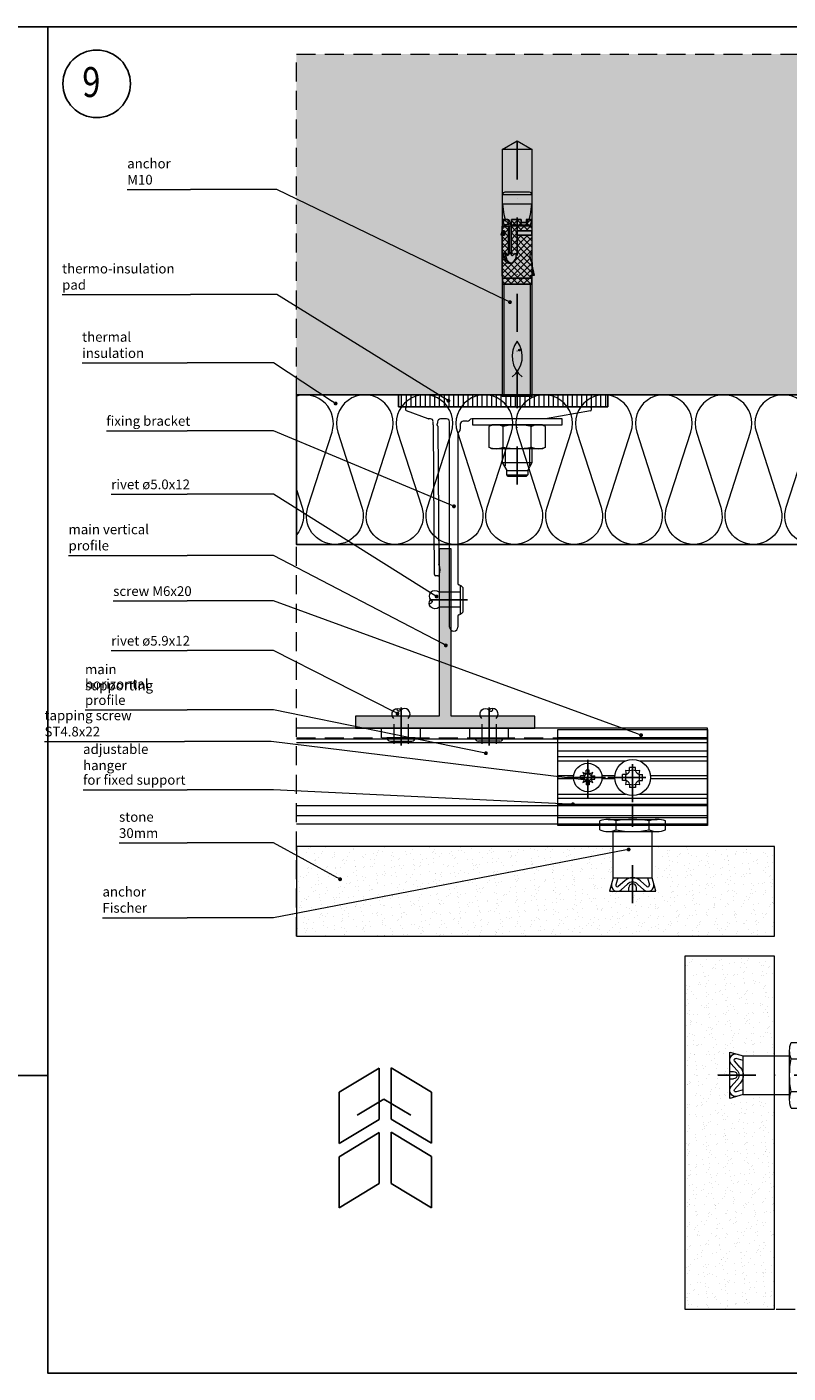
# Model space of a CAD drawing. Units: millimetres. Extents: x -726 to 3966, y 478 to 960.
# Drawn here: x 3435 to 3690, y 510 to 960 of the extents above; entities that cross this region are included whole.
import ezdxf

# ---------------------------------------------------------------- set-up
doc = ezdxf.new("R2010")
doc.units = ezdxf.units.MM
for name, pattern in [('AM_ISO08W050x2', [9, 6, -0.75, 1.5, -0.75]), ('DASHDOT', [25.4, 12.7, -6.35, 0, -6.35]), ('HIDDEN', [9.525, 6.35, -3.175])]:
    doc.linetypes.add(name, pattern=pattern)
for name, color, linetype in [('3-0', 102, 'Continuous'), ('3-2', 102, 'DASHDOT'), ('AM_7', 7, 'Continuous')]:
    doc.layers.add(name, color=color, linetype=linetype)
for name, color, linetype, lineweight in [('DIM-1', 6, 'Continuous', 5), ('ETEM Al-Hatch-2', 35, 'Continuous', 0), ('ETEM Al-Vis-1', 5, 'Continuous', 18), ('ETEM Al-Vis-2', 161, 'Continuous', 9), ('ETEM Fi-Hatch-1', 8, 'Continuous', 5), ('ETEM Fi-Hatch-1 @ 1', 8, 'Continuous', 5), ('ETEM Fi-Hatch-1 @ 1.3333', 8, 'Continuous', 5), ('ETEM Fi-Hatch-1 @ 15', 8, 'Continuous', 5), ('ETEM Fi-Hatch-1 @ 2', 8, 'Continuous', 5), ('ETEM Hatch-1', 8, 'Continuous', 5), ('ETEM PCV-hatch', 8, 'Continuous', 5)]:
    doc.layers.add(name, color=color, linetype=linetype, lineweight=lineweight)
doc.styles.add('etem_nan', font='isocpeur.ttf')
doc.styles.get("Standard").update_dxf_attribs({"font": 'simplex.shx', "width": 0.8})
pattern_1 = [(140, (-645.188, 0), (0.956345, 10.93108), [1.143, -12.573]), (85, (-645.188, 0), (-11.463399, -2.11457), [0.9144, -10.0584]), (190.451, (-645.108, 0.911), (-10.507001, 8.81655), [0.9714, -10.6854]), (136.1842, (-648.236, 6e-15), (2.52254, 16.264742), [1.7145, -18.8595]), (186.6356, (-648.025, 1.355), (-14.845533, 14.244254), [1.4571, -16.0281]), (81.184, (-648.236, 6e-15), (-14.84551, 14.244276), [1.3716, -15.0876]), (111, (-647.474, 1.524), (6.135931, 9.096893), [1.143, -12.573]), (56, (-647.474, 1.524), (-11.051278, 3.708122), [0.9144, -10.0584]), (161.4514, (-646.962, 2.282), (-4.915371, 12.80499), [0.9714, -10.6854]), (127.5, (-645.1877, 0), (-5.0733023, 0.1853162), [0, -9.93648, 0, -10.2108, 0, -10.0965]), (97.5, (-645.1877, 0), (-6.0108345, 4.00918), [0, -5.82168, 0, -9.70788, 0, -3.8481]), (57.5, (-645.1877, -3.3985), (0.3437246, 8.1354357), [0, -3.81, 0, -11.8872, 0, -15.7734]), (47.5, (-645.188, -4.9225), (-1.52559, 8.887751), [0, -4.953, 0, -7.89432, 0, -11.2014])]
pattern_2 = [(127.5, (-1.9632, 0), (-4.8941324, -0.160003), [0, -3.8608, 0, -4.318, 0, -4.1275]), (97.5, (-1.963, 0), (-7.168251, 4.495233), [0, -2.0828, 0, -3.4798, 0, -1.3335]), (57.5, (-1.963, -3.124), (-0.014372, 7.9099237), [0, -1.27, 0, -4.572, 0, -5.969]), (47.5, (-1.963, -3.124), (-2.229293, 7.635565), [0, -0.635, 0, -2.9972, 0, -3.429])]
pattern_3 = [(127.5, (-1.9632, 0), (-4.8941324, -0.160003), [0, -3.8608, 0, -4.318, 0, -4.1275]), (97.5, (-1.963, 0), (-7.168251, 4.495233), [0, -2.0828, 0, -3.4798, 0, -1.3335]), (57.5, (-1.963, -3.124), (-0.014372, 7.9099237), [0, -1.27, 0, -4.572, 0, -5.969]), (47.5, (-1.963, -3.124), (-2.229293, 7.635565), [0, -0.635, 0, -2.9972, 0, -3.429])]

# ---------------------------------------------------------------- blocks, each defined once
blk = doc.blocks.new('*U87')
at = {"color": 0, "linetype": 'ByBlock', "lineweight": -2}
blk.add_lwpolyline([(262.85, 0), (0, 0), (0, -50), (262.85, -50)], close=True, dxfattribs=at)
at = {"layer": 'ETEM Hatch-1'}
for points in [[(12.83, -50, -0.508901), (3.82, -37.56), (11.89, -12.44, 0.609692), (0, -0.44)], [(32.82, -50, -0.508527), (23.82, -37.56), (31.89, -12.44, 1.376382), (13.82, -12.44), (21.89, -37.56, -0.5089), (12.87, -50)], [(52.82, -50, -0.508259), (43.82, -37.56), (51.89, -12.44, 1.376382), (33.82, -12.44), (41.89, -37.56, -0.508526), (32.88, -50)], [(72.81, -50, -0.508038), (63.82, -37.56), (71.89, -12.44, 1.376382), (53.82, -12.44), (61.89, -37.56, -0.508258), (52.89, -50)], [(92.8, -50, -0.507847), (83.82, -37.56), (91.89, -12.44, 1.376382), (73.82, -12.44), (81.89, -37.56, -0.508037), (72.9, -50)], [(112.8, -50, -0.507675), (103.82, -37.56), (111.89, -12.44, 1.376382), (93.82, -12.44), (101.89, -37.56, -0.507846), (92.9, -50)], [(132.79, -50, -0.507517), (123.82, -37.56), (131.89, -12.44, 1.376382), (113.82, -12.44), (121.89, -37.56, -0.507674), (112.91, -50)], [(152.79, -50, -0.507372), (143.82, -37.56), (151.89, -12.44, 1.376382), (133.82, -12.44), (141.89, -37.56, -0.507517), (132.91, -50)], [(172.78, -50, -0.507235), (163.82, -37.56), (171.89, -12.44, 1.376382), (153.82, -12.44), (161.89, -37.56, -0.507371), (152.92, -50)], [(192.78, -50, -0.507106), (183.82, -37.56), (191.89, -12.44, 1.376382), (173.82, -12.44), (181.89, -37.56, -0.507234), (172.92, -50)], [(212.78, -50, -0.506984), (203.82, -37.56), (211.89, -12.44, 1.376382), (193.82, -12.44), (201.89, -37.56, -0.507106), (192.93, -50)], [(232.77, -50, -0.506868), (223.82, -37.56), (231.89, -12.44, 1.376382), (213.82, -12.44), (221.89, -37.56, -0.506983), (212.93, -50)], [(252.77, -50, -0.506756), (243.82, -37.56), (251.89, -12.44, 1.376382), (233.82, -12.44), (241.89, -37.56, -0.506867), (232.93, -50)], [(262.85, 0, 0.509525), (253.82, -12.44), (261.89, -37.56, -0.506755), (252.94, -50)], [(0, -31.68), (1.89, -37.56, -0.264281), (0, -46.76)]]:
    blk.add_lwpolyline(points, format="xyb", dxfattribs=at)
blk = doc.blocks.new('75mm hor')
at = {"layer": 'ETEM Al-Vis-1'}
for p, q in [((-30.7, 0), (30.7, 0)), ((-31, -1.05), (-31, -0.3)), ((-23.52, -3.98), (-30.8, -1.33)), ((-22.8, -4), (-23.42, -4)), ((-17.4, -4), (-19.4, -4)), ((15.67, -4), (-8.95, -4)), ((30.75, -1.35), (15.72, -4)), ((31, -0.3), (31, -1.05)), ((-21.89, -5.85), (-21.89, -4.95)), ((-21.42, -56.09), (-21.73, -6.62)), ((-20.48, -5.67), (-20.62, -5.84)), ((-20.58, -6.13), (-20.5, -6.2)), ((-20.4, -5), (-20.4, -5.46)), ((-20.34, -6.45), (-20.04, -52.53)), ((-16.4, -73.6), (-16.4, -5)), ((-12.8, -5.8), (-12.8, -7.5)), ((-10.55, -4.8), (-11.8, -4.8)), ((-13.6, -9.1), (-13.6, -59.15)), ((-20.33, -56.53), (-20.97, -56.54)), ((-12.9, -59.85), (-12.9, -69.15)), ((-13.6, -69.85), (-13.6, -73.6))]:
    blk.add_line(p, q, dxfattribs=at)
blk.add_lwpolyline([(15.67, -4), (15.67, -4)], dxfattribs=at)
for centre, radius, start, end in [((-30.7, -0.3), 0.3, 90, 180), ((30.7, -0.3), 0.3, 0, 90), ((-30.7, -1.05), 0.3, 180, 250), ((-23.42, -3.7), 0.3, 250, 270), ((-22.8, -4.91), 0.914, 357.7523, 89.9971), ((-19.4, -5), 1, 90, 180), ((-17.4, -5), 1, 0, 90), ((-10.55, -3.8), 1, 270, 323.1301), ((-8.95, -5), 1, 90, 143.1301), ((30.7, -1.05), 0.3, 280, 0), ((-66.41, -14.97), 45.45, 10.5422, 11.579), ((-20.4, -5.96), 0.248, 150.7703, 223.1577), ((-20.64, -6.47), 0.3, 3.1664, 63.1664), ((-20.7, -5.46), 0.3, 316.1756, 1.1423), ((-12.6, -9.1), 1, 126.8699, 180), ((-13.8, -7.5), 1, 306.8699, 0), ((-11.8, -5.8), 1, 90, 180), ((-19.74, -52.53), 0.3, 180.3673, 208.4398), ((-23.48, -54.55), 3.95, 334.081, 28.4398), ((-20.97, -56.09), 0.45, 180.3673, 270.3673), ((-20.33, -56.08), 0.45, 270.3673, 334.081), ((-13.25, -59.15), 0.35, 180, 270), ((-13.25, -59.85), 0.35, 360, 90), ((-13.25, -69.85), 0.35, 90, 180), ((-13.25, -69.15), 0.35, 270, 0), ((-15, -73.6), 1.4, 180, 0)]:
    blk.add_arc(centre, radius, start, end, dxfattribs=at)
blk.add_spline([(15.67, -4), (15.7, -4), (15.72, -4)], degree=3, dxfattribs=at)
blk = doc.blocks.new('main T profile')
at = {"layer": 'ETEM Al-Hatch-2'}
blk.add_hatch(color=256, dxfattribs=at).paths.add_polyline_path([(-932.66, 1930.62), (-936.66, 1930.62), (-936.66, 1874.62), (-964.66, 1874.62), (-964.66, 1870.62), (-904.66, 1870.62), (-904.66, 1874.62), (-932.66, 1874.62)])
at = {"layer": 'ETEM Al-Vis-1', "color": 2}
blk.add_lwpolyline([(-904.66, 1870.62), (-964.66, 1870.62), (-964.66, 1874.62), (-936.66, 1874.62), (-936.66, 1930.62), (-932.66, 1930.62), (-932.66, 1874.62), (-904.66, 1874.62), (-904.66, 1870.62)], dxfattribs=at)
blk = doc.blocks.new('anchor 10')
at = {"layer": 'ETEM Fi-Hatch-1'}
for p, q in [((2, 8.5), (2, 10.5)), ((2.55, 9.45), (2, 8.5)), ((9.45, 9.45), (2.55, 9.45)), ((9.45, 9.45), (10, 8.5)), ((-92.89, 0), (-90, 5)), ((-7.5, 5), (-90, 5)), ((-90, 5), (-90, -5)), ((-74.95, -4.9), (-74.95, 4.9)), ((-74.95, 4.9), (-71.75, 4.9)), ((-68.35, 4.44), (-71.75, 4.9)), ((-71.75, 4.9), (-71.75, -4.9)), ((-64.4, 4.29), (-66.65, 5)), ((-66.65, 5), (-66.65, 3.02)), ((-64.4, 4.29), (-66.65, 5)), ((-66.65, 5), (-66.65, 3.52)), ((-66, 4.8), (-66.65, 4.15)), ((-62.8, 0.74), (-66.65, 4.59)), ((-63.68, 5), (-65.65, 3.03)), ((-64.4, 5), (-64.4, -2.05)), ((-55.19, 5), (-64.4, 5)), ((-57.33, 5), (-64.4, 5)), ((-64.4, 5), (-64.4, 4.29)), ((-62.7, 4.88), (-62.82, 5)), ((-62.8, -0.24), (-62.8, 4.88)), ((-62.8, 4.88), (-61.4, 4.88)), ((-61.4, 4.88), (-62.8, 4.88)), ((-62.8, 4.88), (-62.8, -0.24)), ((-55.19, 5), (-62.25, -2.05)), ((-61.56, 5), (-61.68, 4.88)), ((-57.31, 5), (-61.4, 0.91)), ((-59.44, 5), (-61.4, 3.04)), ((-61.4, 4.88), (-61.4, -0.24)), ((-61.4, -0.24), (-61.4, 4.88)), ((-55.19, -0.51), (-60.7, 5)), ((-48.58, -5), (-58.58, 5)), ((-50.79, 5.16), (-58, -2.05)), ((-55.19, 5), (-57.33, 5)), ((-47.02, -4.43), (-56.46, 5)), ((-48.03, 5.8), (-54.16, -0.33)), ((-52.22, 5), (-48.02, 5)), ((-51.49, 5), (-52.22, 5)), ((-45, -2.21), (-52.21, 5)), ((-45, 4.59), (-52.01, -2.43)), ((-48.02, 5.8), (-51.49, 5)), ((-48.02, 5.8), (-51.49, 5)), ((-45, -0.09), (-50.35, 5.26)), ((-48.02, 5.05), (-48.63, 5.66)), ((-48.02, 4.5), (-48.02, 5.8)), ((-48.02, 4.5), (-48.02, 5.8)), ((-46.84, 4.87), (-47, 4.71)), ((-47, -4.67), (-47, 4.67)), ((-47, 4.67), (-47, 4.25)), ((-46.8, 4.88), (-45.2, 4.88)), ((-45.2, 4.88), (-46.8, 4.88)), ((-45, 4.15), (-45.73, 4.88)), ((-45, -4.67), (-45, 4.67)), ((-45, 4.67), (-45, -4.67)), ((-45, -4.64), (-45, 4.64)), ((-7.5, 5), (-7.5, -5)), ((2, 8.5), (2, -8.5)), ((9.45, 4.72), (2.55, 4.72)), ((10, 8.5), (10, -8.5)), ((14.65, 5), (10, 5)), ((14.65, -5), (14.65, 5)), ((17.25, 3.5), (14.65, 5)), ((-90, -5), (-92.89, 0)), ((-75.75, 4.1), (-75.75, -4.1)), ((-66.65, 3.98), (-68.35, 4.44)), ((-62.8, 3.76), (-66.65, -0.09)), ((-65.65, 3.52), (-66.65, 3.52)), ((-66.65, 3.52), (-65.65, 3.52)), ((-66.65, 3.02), (-65.65, 3.02)), ((-66.65, -1.86), (-66.65, 1.32)), ((-66.65, 1.32), (-65.65, 1.32)), ((-65.65, 1.32), (-66.65, 1.32)), ((-66.65, 1.32), (-66.65, -1.86)), ((-64.25, -2.05), (-66.65, 0.34)), ((-62.8, 1.64), (-66.32, -1.89)), ((-65.65, 1.32), (-65.65, 3.52)), ((-65.65, 3.52), (-65.65, 1.32)), ((-62.13, -2.05), (-65.65, 1.46)), ((-64.9, -2.01), (-64.9, 4.45)), ((-62.8, 2.86), (-64.4, 4.46)), ((-55.77, -2.05), (-61.4, 3.58)), ((-57.89, -2.05), (-61.4, 1.46)), ((-53.74, 4.34), (-60.13, -2.05)), ((-45, -4.34), (-53.68, 4.34)), ((-47.21, 4.5), (-52.74, -1.03)), ((-45, 2.46), (-52.46, -5)), ((-45, 0.34), (-50.34, -5)), ((-48.02, 4.5), (-47.04, 4.5)), ((-47.04, 4.5), (-48.02, 4.5)), ((-45, 2.03), (-47.47, 4.5)), ((-47, 4.25), (-47, -4.25)), ((-45, 4.45), (-45, -4.45)), ((-7.5, 4.45), (-45, 4.45)), ((10, 4.08), (15.66, 4.08)), ((17.25, -3.5), (17.25, 3.5)), ((17.25, 3.5), (18.75, 3.5)), ((18.75, 3.5), (19.25, 3)), ((18.75, -3.5), (18.75, 3.5)), ((19.25, 3), (19.25, -3)), ((-71.75, -4.9), (-68.35, -4.44)), ((-68.35, -4.44), (-66.65, -3.98)), ((-66.56, -1.87), (-66.65, -1.78)), ((-64.4, -2.05), (-66.65, -1.86)), ((-66.65, -1.86), (-64.4, -2.05)), ((-66.65, -2.77), (-64.49, -2.19)), ((-64.4, -2.56), (-66.65, -3.17)), ((-64.4, -2.56), (-66.65, -3.17)), ((-65.05, -2.74), (-66.65, -4.34)), ((-66.65, -4.84), (-66.65, -2.77)), ((-66.65, -3.17), (-66.65, -4.84)), ((-65.81, -4.74), (-66.65, -3.9)), ((-64.4, -4.29), (-66.13, -4.84)), ((-66.13, -4.84), (-64.4, -4.29)), ((-63.43, -5), (-65.55, -2.87)), ((-64.9, -2.7), (-64.9, -4.45)), ((-63.11, -2.92), (-64.52, -4.33)), ((-54.95, -2.05), (-64.4, -2.05)), ((-64.4, -2.05), (-54.95, -2.05)), ((-64.4, -5), (-64.4, -2.56)), ((-55.31, -2.56), (-64.4, -2.56)), ((-64.4, -2.92), (-64.4, -2.56)), ((-64.4, -2.92), (-55, -2.92)), ((-55, -2.92), (-64.4, -2.92)), ((-64.4, -4.29), (-64.4, -5)), ((-62.56, -0.24), (-64.37, -2.05)), ((-64.31, -2.17), (-55.65, -2.17)), ((-62.09, -4.21), (-63.39, -2.92)), ((-61.4, -0.24), (-62.8, -0.24)), ((-62.8, -0.24), (-61.4, -0.24)), ((-61.4, -4.21), (-62.8, -4.21)), ((-62.8, -4.21), (-62.8, -5)), ((-62.8, -5), (-62.8, -4.21)), ((-62.8, -4.21), (-61.4, -4.21)), ((-60.99, -2.92), (-62.29, -4.21)), ((-60.01, -2.05), (-61.82, -0.24)), ((-61.4, -5), (-61.4, -4.21)), ((-61.4, -4.21), (-61.4, -5)), ((-59.19, -5), (-61.26, -2.92)), ((-58.87, -2.92), (-60.95, -5)), ((-57.06, -5), (-59.14, -2.92)), ((-56.75, -2.92), (-58.83, -5)), ((-54.94, -5), (-57.02, -2.92)), ((-54.75, -3.04), (-56.71, -5)), ((-54.98, -1.15), (-55.88, -2.05)), ((-55.06, -1.05), (-55.11, -1)), ((-54.68, -3.14), (-54.87, -2.95)), ((-52.82, -5), (-53.37, -4.45)), ((-50.7, -5), (-52.25, -3.45)), ((-45, -1.78), (-48.22, -5)), ((-47, -4.25), (-47, -4.67)), ((-46.58, -4.88), (-47, -4.46)), ((-45, -3.9), (-45.98, -4.88)), ((-45, -4.45), (-7.5, -4.45)), ((10, -4.08), (15.66, -4.08)), ((14.65, -5), (17.25, -3.5)), ((18.75, -3.5), (17.25, -3.5)), ((19.25, -3), (18.75, -3.5)), ((-90, -5), (-7.5, -5)), ((-71.75, -4.9), (-74.95, -4.9)), ((-66.13, -4.84), (-66.65, -4.84)), ((-66.65, -4.84), (-66.13, -4.84)), ((-62.8, -5), (-64.4, -5)), ((-64.4, -5), (-62.8, -5)), ((-62.8, -4.73), (-63.07, -5)), ((-62.8, -4.64), (-61.4, -4.64)), ((-61.4, -5.4), (-62.8, -5)), ((-61.31, -5), (-61.4, -4.91)), ((-47.75, -5), (-61.4, -5)), ((-61.4, -5), (-61.4, -5.4)), ((-61.4, -5), (-47.75, -5)), ((-54.22, -4.64), (-54.59, -5)), ((-46.8, -4.88), (-45.2, -4.88)), ((-45.2, -4.88), (-46.8, -4.88)), ((2, -10.5), (2, -8.5)), ((2, -8.5), (2.55, -9.45)), ((9.45, -4.72), (2.55, -4.72)), ((10, -8.5), (9.45, -9.45)), ((10, -5), (14.65, -5)), ((2.55, -9.45), (9.45, -9.45))]:
    blk.add_line(p, q, dxfattribs=at)
blk.add_lwpolyline([(0, 15), (0, -15), (2, -15), (2, 15), (0, 15)], dxfattribs=at)
blk.add_circle((-23, 0.8), 0.3, dxfattribs=at)
for centre, radius, start, end in [((7.36, 7.09), 5.36, 153.8593, 206.1407), ((4.64, 7.09), 5.36, 333.8593, 26.1407), ((-74.95, 4.1), 0.8, 90, 180), ((-55.01, 4.48), 0.208, 104.2402, 196.8707), ((-55.02, 4.48), 0.206, 160.2867, 197.2355), ((-55.01, 4.48), 0.208, 104.2402, 160.3689), ((-55.16, 4.79), 0.213, 0.187, 100.3125), ((-55.16, 4.79), 0.213, 0.187, 100.3125), ((-55.09, 4.83), 0.148, 278.5319, 344.6956), ((-55.09, 4.83), 0.148, 278.5319, 344.6956), ((-53.57, 6.28), 1.86, 286.179, 316.4563), ((-53.57, 6.28), 1.86, 286.179, 316.4563), ((-46.8, 4.67), 0.2, 90, 180), ((-46.8, 4.67), 0.2, 90, 180), ((-45.2, 4.67), 0.2, 0, 90), ((-45.2, 4.67), 0.2, 0, 90), ((22.63, 0), 20.63, 166.7574, 193.2426), ((-10.63, 0), 20.63, 346.7574, 13.2426), ((-54.87, 4.7), 0.437, 219.0489, 273.0558), ((-54.87, 4.7), 0.437, 219.1095, 269.6317), ((-54.63, 13.45), 9.2, 268.4944, 270.3691), ((-54.64, 9.69), 5.43, 267.8065, 287.0644), ((-54.64, 9.66), 5.41, 270.6702, 287.1016), ((-47.75, 4.25), 0.75, 0, 19.4712), ((-47.75, 4.25), 0.75, 359.9991, 19.4716), ((-20.86, -6.89), 8.6, 37.1362, 126.7373), ((-20.86, 6.89), 8.6, 233.2627, 322.8638), ((-74.95, -4.1), 0.8, 180, 270), ((-64.31, -2.87), 0.7, 90, 105), ((-55.71, -2.57), 0.406, 0.8856, 94.6719), ((-55.37, -2.96), 0.399, 5.1675, 92.7042), ((-54.82, -0.71), 0.419, 82.1235, 234.241), ((-54.82, -0.71), 0.416, 81.7876, 229.9145), ((-54.78, -4.25), 0.434, 145.657, 281.4156), ((-54.76, -4.24), 0.452, 165.9174, 228.3291), ((-54.78, -4.25), 0.434, 145.6562, 164.4942), ((-56.75, -2.3), 2.34, 313.2673, 332.8086), ((-56.75, -2.3), 2.34, 313.2669, 321.0707), ((-54.74, -3.63), 0.552, 223.4429, 274.5468), ((-56.88, -2.79), 2.51, 27.7174, 44.4789), ((-56.9, -2.8), 2.53, 27.7499, 43.5796), ((-55.02, -3.28), 0.365, 346.5755, 87.2764), ((-55.01, -3.27), 0.348, 73.2605, 87.6003), ((-55, -1.71), 0.351, 276.9736, 14.4637), ((-55, -1.71), 0.351, 276.9736, 14.4637), ((-54.52, -1.19), 2.61, 261.0401, 340.7767), ((-56.75, -2.3), 2.34, 321.0675, 332.8118), ((-55.02, -3.28), 0.365, 346.5755, 73.5844), ((-54.6, -3.02), 2.72, 20.7755, 93.4206), ((-54.6, -3.02), 2.72, 81.5997, 93.4206), ((-54.48, -1.65), 2.54, 265.0331, 345.1321), ((-54.6, -3.02), 2.72, 60.9399, 81.5997), ((-54.14, -2.46), 2.13, 277.5405, 11.1227), ((-54.14, -2.46), 2.13, 277.5196, 324.3525), ((-54.6, -3.02), 2.72, 20.7755, 60.9399), ((-54.16, -2.45), 2.15, 324.3703, 341.9906), ((-54.15, -2.46), 2.14, 342.1756, 11.0989), ((-47.75, -4.25), 0.75, 270, 0), ((-47.75, -4.25), 0.75, 315, 0), ((-54.78, -4.25), 0.435, 229.8022, 281.3659), ((-54.81, -0.33), 4.35, 271.5401, 282.6406), ((-54.78, -0.57), 4.1, 271.2048, 282.9759), ((-47.75, -4.25), 0.75, 270, 315), ((-46.8, -4.67), 0.2, 180, 270), ((-46.8, -4.67), 0.2, 180, 270), ((-45.2, -4.67), 0.2, 270, 0), ((-45.2, -4.67), 0.2, 270.0609, 359.9391), ((7.36, -7.09), 5.36, 153.8593, 206.1407), ((4.64, -7.09), 5.36, 333.8593, 26.1407)]:
    blk.add_arc(centre, radius, start, end, dxfattribs=at)
blk = doc.blocks.new('fixed adj')
at = {"layer": '3-2'}
for p, q in [((0, -7.05), (0, 9.45)), ((-15, -5.6), (-15, 8)), ((-15, -4.45), (-15, 6.85)), ((-21.8, 1.2), (-8.2, 1.2)), ((-8.25, 1.2), (8.25, 1.2))]:
    blk.add_line(p, q, dxfattribs=at)
at = {"layer": 'AM_7', "linetype": 'AM_ISO08W050x2'}
blk.add_line((-9.35, 1.2), (-20.65, 1.2), dxfattribs=at)
at = {"layer": 'ETEM Al-Vis-2'}
for p, q in [((-25, -14.8), (-25, 17.2)), ((-25, 17.2), (25, 17.2)), ((-25, 14.58), (25, 14.58)), ((25, 17.2), (25, -14.8)), ((-25, 10.16), (25, 10.16)), ((-25, 8.23), (25, 8.23)), ((-25, 6.76), (-2.26, 6.76)), ((2.26, 6.76), (25, 6.76)), ((-25, 1.8), (-25, 0.6)), ((-19.72, 1.72), (-25, 1.72)), ((-19.72, 0.71), (-25, 0.71)), ((-5.98, 1.72), (-10.28, 1.72)), ((-5.98, 0.71), (-10.28, 0.71)), ((25, 1.72), (5.98, 1.72)), ((25, 0.71), (5.98, 0.71)), ((-25, -4.37), (-2.24, -4.37)), ((2.24, -4.37), (24.85, -4.37)), ((-25, -5.76), (24.85, -5.76)), ((-25, -7.66), (24.85, -7.66)), ((-25, -12.18), (25, -12.18)), ((25, -14.8), (-25, -14.8))]:
    blk.add_line(p, q, dxfattribs=at)
at = {"layer": 'ETEM Fi-Hatch-1'}
for p, q in [((1, 4.55), (-1, 4.55)), ((-1, 3.38), (-1, 4.55)), ((1, 3.38), (1, 4.55)), ((-17.4, 0.69), (-17.4, 1.72)), ((-16.12, 1.72), (-17.4, 1.72)), ((-16.12, 0.69), (-17.4, 0.69)), ((-16.7, 2.9), (-16.12, 1.72)), ((-15.52, 2.32), (-16.7, 2.9)), ((-16.12, 0.69), (-16.7, -0.5)), ((-16.7, -0.5), (-15.52, 0.08)), ((-16.12, 1.72), (-15.52, 2.32)), ((-16.12, 0.69), (-15.52, 0.08)), ((-15.52, 2.32), (-15.52, 3.6)), ((-14.48, 3.6), (-15.52, 3.6)), ((-15.52, 0.08), (-15.52, -1.2)), ((-14.48, 2.32), (-14.48, 3.6)), ((-13.3, 2.9), (-14.48, 2.32)), ((-13.88, 1.72), (-14.48, 2.32)), ((-13.88, 0.69), (-14.48, 0.08)), ((-14.48, 0.08), (-13.3, -0.5)), ((-14.48, 0.08), (-14.48, -1.2)), ((-13.88, 1.72), (-13.3, 2.9)), ((-13.88, 1.72), (-12.6, 1.72)), ((-13.3, -0.5), (-13.88, 0.69)), ((-13.88, 0.69), (-12.6, 0.69)), ((-12.6, 0.69), (-12.6, 1.72)), ((-2.18, 2.2), (-3.35, 2.2)), ((-3.35, 0.2), (-3.35, 2.2)), ((-2.18, 0.2), (-3.35, 0.2)), ((-1, 3.38), (-2.37, 3.57)), ((-2.37, 3.57), (-2.18, 2.2)), ((-2.18, 0.2), (-2.37, -1.17)), ((2.37, 3.57), (1, 3.38)), ((2.18, 2.2), (2.37, 3.57)), ((2.18, 2.2), (3.35, 2.2)), ((2.18, 0.2), (3.35, 0.2)), ((2.37, -1.17), (2.18, 0.2)), ((3.35, 0.2), (3.35, 2.2)), ((-14.48, -1.2), (-15.52, -1.2)), ((-2.37, -1.17), (-1, -0.98)), ((-1, -0.98), (-1, -2.15)), ((1, -2.15), (-1, -2.15)), ((1, -0.98), (1, -2.15)), ((1, -0.98), (2.37, -1.17))]:
    blk.add_line(p, q, dxfattribs=at)
for centre, radius in [((-15, 1.2), 4.75), ((0, 1.2), 6)]:
    blk.add_circle(centre, radius, dxfattribs=at)
for centre, radius, start, end in [((-15, 1.2), 1.24, 155.3757, 204.6243), ((-15, 1.2), 1.24, 65.3757, 114.6243), ((-15, 1.2), 1.24, 245.3757, 294.6243), ((-15, 1.2), 1.24, 335.3757, 24.6243), ((0, 1.2), 2.4, 155.3757, 204.6243), ((-3.18, 4.38), 2.4, 294.6243, 335.3757), ((-3.18, -1.98), 2.4, 24.6243, 65.3757), ((0, 1.2), 2.4, 65.3757, 114.6243), ((3.18, 4.38), 2.4, 204.6243, 245.3757), ((3.18, -1.98), 2.4, 114.6243, 155.3757), ((0, 1.2), 2.4, 335.3757, 24.6243), ((0, 1.2), 2.4, 245.3757, 294.6243)]:
    blk.add_arc(centre, radius, start, end, dxfattribs=at)
blk = doc.blocks.new('anchor hor')
at = {"layer": '3-2'}
blk.add_line((0, -28), (0, 5.23), dxfattribs=at)
at = {"layer": 'ETEM Fi-Hatch-1'}
for p, q in [((-8.23, 0), (8.23, 0)), ((-10.97, -3.5), (-10.97, -0.5)), ((-8.23, -4), (8.23, -4)), ((-6.5, -19.5), (-6.5, -4)), ((-5.48, -3.5), (-5.48, -0.5)), ((5.48, -3.5), (5.48, -0.5)), ((6.5, -19.5), (6.5, -4)), ((10.97, -3.5), (10.97, -0.5)), ((-6.5, -19.5), (-7.75, -24)), ((-6.5, -19.5), (6.5, -19.5)), ((-4.94, -19.5), (-5.6, -21.87)), ((-2.63, -20.49), (-4.8, -22.38)), ((-3.78, -23.49), (-1.67, -21.59)), ((3.78, -23.49), (1.67, -21.59)), ((2.63, -20.49), (4.8, -22.38)), ((4.94, -19.5), (5.6, -21.87)), ((7.75, -24), (6.5, -19.5)), ((-7.75, -24), (7.75, -24)), ((-1.25, -24), (-1.25, -22.75)), ((1.25, -24), (1.25, -22.75))]:
    blk.add_line(p, q, dxfattribs=at)
for centre, radius, start, end in [((-8.23, -7.77), 7.77, 69.3345, 110.6655), ((0, -30.33), 30.33, 79.5826, 100.4174), ((8.23, -7.77), 7.77, 69.3345, 110.6655), ((-8.23, 3.77), 7.77, 249.3345, 290.6655), ((0, 26.33), 30.33, 259.5826, 280.4174), ((8.23, 3.77), 7.77, 249.3345, 290.6655), ((-5.12, -22), 2, 164.4759, 312.0174), ((-5.12, -22), 0.5, 164.4759, 312.6551), ((0, -23.5), 4, 48.8086, 131.1914), ((0, -23.45), 2.5, 47.9826, 132.0174), ((0, -22.75), 1.25, 0, 180), ((5.12, -22), 2, 227.9826, 15.5241), ((5.12, -22), 0.5, 227.3449, 15.5241)]:
    blk.add_arc(centre, radius, start, end, dxfattribs=at)
blk = doc.blocks.new('thermal insulation pad')
at = {"layer": 'ETEM PCV-hatch'}
h = blk.add_hatch(dxfattribs=at)
h.set_pattern_fill('LINE', color=256, scale=0.5, angle=90, style=0)
h.set_pattern_definition([(90, (0, 4), (-1.5875, 1e-16), [])])
h.paths.add_polyline_path([(16.54, 4), (-5.46, 4), (-5.46, 0), (16.54, 0)])
h.paths.add_polyline_path([(16.54, 4), (16.54, 0), (35, 0), (35, 4)])
h.paths.add_polyline_path([(-5.46, 0), (-5.46, 4), (-35, 4), (-35, 0)])
at = {"layer": '3-0'}
for p, q in [((35, 4), (-35, 4)), ((-35, 0), (35, 0))]:
    blk.add_line(p, q, dxfattribs=at)
blk = doc.blocks.new('pvc break')
at = {"layer": '3-0'}
for p, q in [((-37.2, -4), (-37.2, 0)), ((32.8, -4), (32.8, 0))]:
    blk.add_line(p, q, dxfattribs=at)
blk.add_blockref('thermal insulation pad', (-2.2, -4))
blk = doc.blocks.new('_Dot')
at = {"color": 0, "linetype": 'ByBlock', "lineweight": -2}
blk.add_line((-0.5, 0), (-1, 0), dxfattribs=at)
at = {"color": 0, "linetype": 'ByBlock', "const_width": 0.5}
blk.add_lwpolyline([(-0.25, 0, 1), (0.25, 0, 1)], format="xyb", close=True, dxfattribs=at)
blk = doc.blocks.new('*U272')
at = {"color": 8, "linetype": 'ByBlock', "lineweight": -2}
blk.add_line((-73.94, 12.15), (-51.19, 12.15), dxfattribs=at)
blk.add_lwpolyline([(-1.14, 0.62), (-22.23, 12.15), (-51.19, 12.15)], dxfattribs=at)
at = {"color": 8, "xscale": 1.3, "yscale": 1.3, "zscale": 1.3, "rotation": 331.3444239293281}
blk.add_blockref('_Dot', (0, 0), dxfattribs=at)
at = {"color": 0, "linetype": 'ByBlock', "lineweight": -2, "insert": (-73.94, 12.8), "char_height": 3.25, "width": 24.375, "attachment_point": 7, "style": 'etem_nan'}
blk.add_mtext('stone 30mm', dxfattribs=at)
blk = doc.blocks.new('*U274')
at = {"color": 8, "linetype": 'ByBlock', "lineweight": -2}
blk.add_line((-134.08, 14.47), (-99.95, 14.47), dxfattribs=at)
blk.add_lwpolyline([(-1.27, 0.26), (-70.99, 14.47), (-99.95, 14.47)], dxfattribs=at)
at = {"color": 8, "xscale": 1.3, "yscale": 1.3, "zscale": 1.3, "rotation": 348.4764855276827}
blk.add_blockref('_Dot', (0, 0), dxfattribs=at)
at = {"color": 0, "linetype": 'ByBlock', "lineweight": -2, "char_height": 3.25, "attachment_point": 7, "style": 'etem_nan'}
for s, insert, width in [('main supporting', (-134.08, 20), 32.175), ('horizontal profile', (-134.08, 15.12), 35.75)]:
    blk.add_mtext(s, dxfattribs=dict(at, insert=insert, width=width))
blk = doc.blocks.new('*U109')
at = {"color": 8, "linetype": 'ByBlock', "lineweight": -2}
blk.add_line((-163.86, 4.86), (-129.09, 4.86), dxfattribs=at)
blk.add_lwpolyline([(-1.3, 0.06), (-100.13, 4.86), (-129.09, 4.86)], dxfattribs=at)
at = {"color": 8, "xscale": 1.3, "yscale": 1.3, "zscale": 1.3, "rotation": 357.2218865840299}
blk.add_blockref('_Dot', (0, 0), dxfattribs=at)
at = {"color": 0, "linetype": 'ByBlock', "lineweight": -2, "char_height": 3.25, "attachment_point": 7, "style": 'etem_nan'}
for s, insert, width in [('adjustable hanger', (-163.86, 10.38), 36.4), ('for fixed support', (-163.86, 5.51), 36.075)]:
    blk.add_mtext(s, dxfattribs=dict(at, insert=insert, width=width))
blk = doc.blocks.new('*U271')
at = {"color": 8, "linetype": 'ByBlock', "lineweight": -2}
blk.add_line((-108.8, 34.2), (-83.45, 34.2), dxfattribs=at)
blk.add_lwpolyline([(-1.1, 0.69), (-54.49, 34.2), (-83.45, 34.2)], dxfattribs=at)
at = {"color": 8, "xscale": 1.3, "yscale": 1.3, "zscale": 1.3, "rotation": 327.8846356464457}
blk.add_blockref('_Dot', (0, 0), dxfattribs=at)
at = {"color": 0, "linetype": 'ByBlock', "lineweight": -2, "insert": (-108.8, 34.85), "char_height": 3.25, "width": 26.975, "attachment_point": 7, "style": 'etem_nan'}
blk.add_mtext('rivet ø5.0х12', dxfattribs=at)
blk = doc.blocks.new('*U273')
at = {"color": 8, "linetype": 'ByBlock', "lineweight": -2}
blk.add_line((-176.56, 44.86), (-151.86, 44.86), dxfattribs=at)
blk.add_lwpolyline([(-1.22, 0.45), (-122.9, 44.86), (-151.86, 44.86)], dxfattribs=at)
at = {"color": 8, "xscale": 1.3, "yscale": 1.3, "zscale": 1.3, "rotation": 339.9451437190924}
blk.add_blockref('_Dot', (0, 0), dxfattribs=at)
at = {"color": 0, "linetype": 'ByBlock', "lineweight": -2, "insert": (-176.56, 45.51), "char_height": 3.25, "width": 26.325, "attachment_point": 7, "style": 'etem_nan'}
blk.add_mtext('screw M6x20', dxfattribs=at)
blk = doc.blocks.new('*U110')
at = {"color": 8, "linetype": 'ByBlock', "lineweight": -2}
blk.add_line((-181.51, 13.02), (-134.71, 13.02), dxfattribs=at)
blk.add_lwpolyline([(-1.29, 0.16), (-105.75, 13.02), (-134.71, 13.02)], dxfattribs=at)
at = {"color": 8, "xscale": 1.3, "yscale": 1.3, "zscale": 1.3, "rotation": 352.9803354145352}
blk.add_blockref('_Dot', (0, 0), dxfattribs=at)
at = {"color": 0, "linetype": 'ByBlock', "lineweight": -2, "insert": (-181.51, 13.67), "char_height": 3.25, "width": 48.425, "attachment_point": 7, "style": 'etem_nan'}
blk.add_mtext('tapping screw ST4.8x22', dxfattribs=at)
blk = doc.blocks.new('*U111')
at = {"color": 8, "linetype": 'ByBlock', "lineweight": -2}
blk.add_line((-126.2, 30.1), (-86.55, 30.1), dxfattribs=at)
blk.add_lwpolyline([(-1.15, 0.6), (-57.59, 30.1), (-86.55, 30.1)], dxfattribs=at)
at = {"color": 8, "xscale": 1.3, "yscale": 1.3, "zscale": 1.3, "rotation": 332.40330075027}
blk.add_blockref('_Dot', (0, 0), dxfattribs=at)
at = {"color": 0, "linetype": 'ByBlock', "lineweight": -2, "insert": (-126.2, 30.75), "char_height": 3.25, "width": 41.275, "attachment_point": 7, "style": 'etem_nan'}
blk.add_mtext('main vertical profile', dxfattribs=at)
blk = doc.blocks.new('*U112')
at = {"color": 8, "linetype": 'ByBlock', "lineweight": -2}
blk.add_line((-175.99, -22.8), (-147.71, -22.8), dxfattribs=at)
blk.add_lwpolyline([(-1.28, -0.25), (-118.75, -22.8), (-147.71, -22.8)], dxfattribs=at)
at = {"color": 8, "xscale": 1.3, "yscale": 1.3, "zscale": 1.3, "rotation": 10.86885343200681}
blk.add_blockref('_Dot', (0, 0), dxfattribs=at)
at = {"color": 0, "linetype": 'ByBlock', "lineweight": -2, "insert": (-175.99, -22.15), "char_height": 3.25, "width": 29.9, "attachment_point": 7, "style": 'etem_nan'}
blk.add_mtext('anchor Fischer', dxfattribs=at)
blk = doc.blocks.new('*U113')
at = {"color": 8, "linetype": 'ByBlock', "lineweight": -2}
blk.add_line((-128.01, 37.63), (-106.88, 37.63), dxfattribs=at)
blk.add_lwpolyline([(-1.17, 0.57), (-77.92, 37.63), (-106.88, 37.63)], dxfattribs=at)
at = {"color": 8, "xscale": 1.3, "yscale": 1.3, "zscale": 1.3, "rotation": 334.2209216246721}
blk.add_blockref('_Dot', (0, 0), dxfattribs=at)
at = {"color": 0, "linetype": 'ByBlock', "lineweight": -2, "insert": (-128.01, 38.28), "char_height": 3.25, "width": 22.75, "attachment_point": 7, "style": 'etem_nan'}
blk.add_mtext('anchor M10', dxfattribs=at)
blk = doc.blocks.new('*U114')
at = {"color": 8, "linetype": 'ByBlock', "lineweight": -2}
blk.add_line((-84.78, 13.58), (-49.68, 13.58), dxfattribs=at)
blk.add_lwpolyline([(-1.09, 0.71), (-20.72, 13.58), (-49.68, 13.58)], dxfattribs=at)
at = {"color": 8, "xscale": 1.3, "yscale": 1.3, "zscale": 1.3, "rotation": 326.7692798602162}
blk.add_blockref('_Dot', (0, 0), dxfattribs=at)
at = {"color": 0, "linetype": 'ByBlock', "lineweight": -2, "insert": (-84.78, 14.23), "char_height": 3.25, "width": 36.725, "attachment_point": 7, "style": 'etem_nan'}
blk.add_mtext('thermal insulation', dxfattribs=at)
blk = doc.blocks.new('*U115')
at = {"color": 8, "linetype": 'ByBlock', "lineweight": -2}
blk.add_line((-129.2, 35.46), (-86.3, 35.46), dxfattribs=at)
blk.add_lwpolyline([(-1.11, 0.68), (-57.34, 35.46), (-86.3, 35.46)], dxfattribs=at)
at = {"color": 8, "xscale": 1.3, "yscale": 1.3, "zscale": 1.3, "rotation": 328.2682530377168}
blk.add_blockref('_Dot', (0, 0), dxfattribs=at)
at = {"color": 0, "linetype": 'ByBlock', "lineweight": -2, "insert": (-129.2, 36.11), "char_height": 3.25, "width": 44.525, "attachment_point": 7, "style": 'etem_nan'}
blk.add_mtext('thermo-insulation pad', dxfattribs=at)
blk = doc.blocks.new('*U116')
at = {"color": 8, "linetype": 'ByBlock', "lineweight": -2}
blk.add_line((-116.26, 25.26), (-89.28, 25.26), dxfattribs=at)
blk.add_lwpolyline([(-1.2, 0.5), (-60.32, 25.26), (-89.28, 25.26)], dxfattribs=at)
at = {"color": 8, "xscale": 1.3, "yscale": 1.3, "zscale": 1.3, "rotation": 337.2774147420255}
blk.add_blockref('_Dot', (0, 0), dxfattribs=at)
at = {"color": 0, "linetype": 'ByBlock', "lineweight": -2, "insert": (-116.26, 25.91), "char_height": 3.25, "width": 28.6, "attachment_point": 7, "style": 'etem_nan'}
blk.add_mtext('fixing bracket', dxfattribs=at)
blk = doc.blocks.new('*U275')
at = {"color": 8, "linetype": 'ByBlock', "lineweight": -2}
blk.add_line((-95.74, 21.04), (-70.39, 21.04), dxfattribs=at)
blk.add_lwpolyline([(-1.16, 0.59), (-41.43, 21.04), (-70.39, 21.04)], dxfattribs=at)
at = {"color": 8, "xscale": 1.3, "yscale": 1.3, "zscale": 1.3, "rotation": 333.0796406975454}
blk.add_blockref('_Dot', (0, 0), dxfattribs=at)
at = {"color": 0, "linetype": 'ByBlock', "lineweight": -2, "insert": (-95.74, 21.69), "char_height": 3.25, "width": 26.975, "attachment_point": 7, "style": 'etem_nan'}
blk.add_mtext('rivet ø5.9x12', dxfattribs=at)
blk = doc.blocks.new('rivet 5.0x12')
at = {"layer": '3-2'}
blk.add_line((2.52, 0), (-11.96, 0), dxfattribs=at)
at = {"layer": 'ETEM Fi-Hatch-1'}
for p, q in [((0, 4.75), (0, -4.75)), ((0, 2.5), (-7, 2.5)), ((1.1, -3.57), (1.1, 3.57)), ((0, -2.5), (-7, -2.5))]:
    blk.add_line(p, q, dxfattribs=at)
for points in [[(-7, 2.5, 0.378667), (-9.85, 2.4, 0.409512), (-9.85, 0, 0.133004)], [(-9.85, 0, -1.132371), (-10.34, -1.22, 0.321896)], [(-7, -2.5, -0.379076), (-9.84, -2.4, -0.409512), (-9.85, 0, -0.133004)]]:
    blk.add_lwpolyline(points, format="xyb", dxfattribs=at)
for centre, radius, start, end in [((-0.19, 3.47), 1.3, 4.4368, 81.4223), ((-0.18, -3.48), 1.29, 278.1918, 355.9957)]:
    blk.add_arc(centre, radius, start, end, dxfattribs=at)
blk = doc.blocks.new('*U314')
at = {"layer": 'ETEM Fi-Hatch-1 @ 1'}
h = blk.add_hatch(dxfattribs=at)
h.set_pattern_fill('AR-CONC', color=256, scale=0.06, angle=90, style=0)
h.set_pattern_definition(pattern_1)
h.paths.add_polyline_path([(3838.44, 951.3), (3525.58, 951.3), (3525.58, 837.37), (3838.44, 837.37)])
h.paths.add_polyline_path([(3952.25, 951.3), (3838.44, 951.3), (3838.44, 531.73), (3952.25, 531.73)])
at = {"layer": 'ETEM Fi-Hatch-1 @ 1.3333'}
h = blk.add_hatch(dxfattribs=at)
h.set_pattern_fill('AR-CONC', color=256, scale=0.06, angle=90, style=0)
h.set_pattern_definition(pattern_1)
h.paths.add_polyline_path([(3838.44, 951.3), (3525.58, 951.3), (3525.58, 837.37), (3838.44, 837.37)])
h.paths.add_polyline_path([(3952.25, 951.3), (3838.44, 951.3), (3838.44, 531.73), (3952.25, 531.73)])
at = {"layer": 'ETEM Fi-Hatch-1 @ 15'}
h = blk.add_hatch(dxfattribs=at)
h.set_pattern_fill('AR-CONC', color=256, scale=0.06, angle=90, style=0)
h.set_pattern_definition(pattern_1)
h.paths.add_polyline_path([(3838.44, 951.3), (3525.58, 951.3), (3525.58, 837.37), (3838.44, 837.37)])
h.paths.add_polyline_path([(3952.25, 951.3), (3838.44, 951.3), (3838.44, 531.73), (3952.25, 531.73)])
at = {"layer": 'ETEM Fi-Hatch-1 @ 2'}
h = blk.add_hatch(dxfattribs=at)
h.set_pattern_fill('AR-CONC', color=256, scale=0.06, angle=90, style=0)
h.set_pattern_definition(pattern_1)
h.paths.add_polyline_path([(3838.44, 951.3), (3525.58, 951.3), (3525.58, 837.37), (3838.44, 837.37)])
h.paths.add_polyline_path([(3952.25, 951.3), (3838.44, 951.3), (3838.44, 531.73), (3952.25, 531.73)])
blk = doc.blocks.new('*U326')
at = {"layer": 'ETEM Fi-Hatch-1 @ 1'}
h = blk.add_hatch(dxfattribs=at)
h.set_pattern_fill('AR-SAND', color=256, scale=0.1, angle=90, style=0)
h.set_pattern_definition(pattern_2)
h.paths.add_polyline_path([(3538.49, 675.27, -1), (3537.92, 675.58, -1)], flags=16)
h.paths.add_polyline_path([(3685.52, 686.42), (3644.52, 686.42), (3644.52, 675.92), (3645.77, 671.42), (3630.27, 671.42), (3631.52, 675.92), (3631.52, 684.76), (3523.62, 664.05), (3523.62, 656.42), (3685.52, 656.42)])
h.paths.add_polyline_path([(3525.58, 686.42), (3525.58, 664.42), (3631.52, 684.76), (3631.52, 686.42)])
at = {"layer": 'ETEM Fi-Hatch-1 @ 1.3333'}
h = blk.add_hatch(dxfattribs=at)
h.set_pattern_fill('AR-SAND', color=256, scale=0.1, angle=90, style=0)
h.set_pattern_definition(pattern_2)
h.paths.add_polyline_path([(3538.49, 675.27, -1), (3537.92, 675.58, -1)], flags=16)
h.paths.add_polyline_path([(3685.52, 686.42), (3644.52, 686.42), (3644.52, 675.92), (3645.77, 671.42), (3630.27, 671.42), (3631.52, 675.92), (3631.52, 684.76), (3523.62, 664.05), (3523.62, 656.42), (3685.52, 656.42)])
h.paths.add_polyline_path([(3525.58, 686.42), (3525.58, 664.42), (3631.52, 684.76), (3631.52, 686.42)])
at = {"layer": 'ETEM Fi-Hatch-1 @ 15'}
h = blk.add_hatch(dxfattribs=at)
h.set_pattern_fill('AR-SAND', color=256, scale=0.1, angle=90, style=0)
h.set_pattern_definition(pattern_2)
h.paths.add_polyline_path([(3538.49, 675.27, -1), (3537.92, 675.58, -1)], flags=16)
h.paths.add_polyline_path([(3685.52, 686.42), (3644.52, 686.42), (3644.52, 675.92), (3645.77, 671.42), (3630.27, 671.42), (3631.52, 675.92), (3631.52, 684.76), (3523.62, 664.05), (3523.62, 656.42), (3685.52, 656.42)])
h.paths.add_polyline_path([(3525.58, 686.42), (3525.58, 664.42), (3631.52, 684.76), (3631.52, 686.42)])
at = {"layer": 'ETEM Fi-Hatch-1 @ 2'}
h = blk.add_hatch(dxfattribs=at)
h.set_pattern_fill('AR-SAND', color=256, scale=0.1, angle=90, style=0)
h.set_pattern_definition(pattern_2)
h.paths.add_polyline_path([(3538.49, 675.27, -1), (3537.92, 675.58, -1)], flags=16)
h.paths.add_polyline_path([(3685.52, 686.42), (3644.52, 686.42), (3644.52, 675.92), (3645.77, 671.42), (3630.27, 671.42), (3631.52, 675.92), (3631.52, 684.76), (3523.62, 664.05), (3523.62, 656.42), (3685.52, 656.42)])
h.paths.add_polyline_path([(3525.58, 686.42), (3525.58, 664.42), (3631.52, 684.76), (3631.52, 686.42)])
blk = doc.blocks.new('*U327')
at = {"layer": 'ETEM Fi-Hatch-1 @ 1'}
h = blk.add_hatch(dxfattribs=at)
h.set_pattern_fill('AR-SAND', color=256, scale=0.1, angle=90, style=0)
h.set_pattern_definition(pattern_3)
h.paths.add_polyline_path([(3655.52, 531.74), (3685.52, 531.74), (3685.52, 603.42), (3675.02, 603.42), (3670.52, 602.17), (3670.52, 617.67), (3675.02, 616.42), (3685.52, 616.42), (3685.52, 649.71), (3655.52, 649.71)])
at = {"layer": 'ETEM Fi-Hatch-1 @ 1.3333'}
h = blk.add_hatch(dxfattribs=at)
h.set_pattern_fill('AR-SAND', color=256, scale=0.1, angle=90, style=0)
h.set_pattern_definition(pattern_3)
h.paths.add_polyline_path([(3655.52, 531.74), (3685.52, 531.74), (3685.52, 603.42), (3675.02, 603.42), (3670.52, 602.17), (3670.52, 617.67), (3675.02, 616.42), (3685.52, 616.42), (3685.52, 649.71), (3655.52, 649.71)])
at = {"layer": 'ETEM Fi-Hatch-1 @ 15'}
h = blk.add_hatch(dxfattribs=at)
h.set_pattern_fill('AR-SAND', color=256, scale=0.1, angle=90, style=0)
h.set_pattern_definition(pattern_3)
h.paths.add_polyline_path([(3655.52, 531.74), (3685.52, 531.74), (3685.52, 603.42), (3675.02, 603.42), (3670.52, 602.17), (3670.52, 617.67), (3675.02, 616.42), (3685.52, 616.42), (3685.52, 649.71), (3655.52, 649.71)])
at = {"layer": 'ETEM Fi-Hatch-1 @ 2'}
h = blk.add_hatch(dxfattribs=at)
h.set_pattern_fill('AR-SAND', color=256, scale=0.1, angle=90, style=0)
h.set_pattern_definition(pattern_3)
h.paths.add_polyline_path([(3655.52, 531.74), (3685.52, 531.74), (3685.52, 603.42), (3675.02, 603.42), (3670.52, 602.17), (3670.52, 617.67), (3675.02, 616.42), (3685.52, 616.42), (3685.52, 649.71), (3655.52, 649.71)])

msp = doc.modelspace()

# ---------------------------------------------------------------- linework, layer by layer
for p, q in [((3539.85, 604.28), (3553.25, 612.32)), ((3553.25, 595.16), (3553.25, 612.32)), ((3570.7, 604.28), (3557.23, 612.36)), ((3557.23, 612.36), (3557.23, 595.26)), ((3539.85, 587.12), (3539.85, 604.28)), ((3570.7, 587.18), (3570.7, 604.28)), ((3545.87, 596.53), (3554.84, 601.9)), ((3563.81, 596.53), (3554.84, 601.9)), ((3539.85, 587.12), (3553.25, 595.16)), ((3570.7, 587.18), (3557.23, 595.26)), ((3539.85, 582.66), (3553.28, 590.72)), ((3553.28, 573.69), (3553.28, 590.72)), ((3570.7, 582.74), (3557.22, 590.82)), ((3557.22, 590.82), (3557.22, 573.71)), ((3539.85, 565.63), (3539.85, 582.66)), ((3570.7, 565.63), (3570.7, 582.74)), ((3539.85, 565.63), (3553.28, 573.69)), ((3570.7, 565.63), (3557.22, 573.71))]:
    msp.add_line(p, q)
for points in [[(2996.51, 960.4), (3442.39, 960.4), (3442.39, 609.85), (2996.51, 609.85)], [(3442.39, 960.4), (3965.59, 960.4), (3965.59, 510.33), (3442.39, 510.33)]]:
    msp.add_lwpolyline(points, close=True)
msp.add_circle((3458.75, 941.39), 11.28)
at = {"layer": '3-2'}
for p, q in [((3599.42, 807.44), (3599.42, 925.82)), ((3560.58, 720.2), (3560.58, 734.68)), ((3590, 720.2), (3590, 734.68))]:
    msp.add_line(p, q, dxfattribs=at)
at = {"layer": 'ETEM Al-Vis-2'}
for p, q in [((3663.02, 725.92), (3525.58, 725.92)), ((3554.04, 722.72), (3554.04, 725.92)), ((3567.04, 722.72), (3567.04, 725.92)), ((3583.54, 722.72), (3583.54, 725.92)), ((3596.54, 722.72), (3596.54, 725.92)), ((3663.02, 693.82), (3663.02, 725.92)), ((3663.02, 722.32), (3525.58, 722.32)), ((3663.02, 720.99), (3525.58, 720.99)), ((3663.02, 693.95), (3663.02, 723.95)), ((3663.02, 699.94), (3525.58, 699.94)), ((3663.02, 696.62), (3525.58, 696.62)), ((3663.02, 693.82), (3525.58, 693.82))]:
    msp.add_line(p, q, dxfattribs=at)
at = {"layer": 'ETEM Fi-Hatch-1'}
for p, q in [((3558.18, 727.25), (3558.18, 720.75)), ((3562.97, 727.25), (3562.97, 720.75)), ((3587.61, 727.25), (3587.6, 720.75)), ((3592.4, 727.25), (3592.4, 720.75)), ((3565.33, 722.72), (3555.83, 722.72)), ((3557.01, 721.62), (3564.14, 721.62)), ((3585.25, 722.72), (3594.75, 722.72)), ((3593.57, 721.62), (3586.44, 721.62))]:
    msp.add_line(p, q, dxfattribs=at)
for points in [[(3558.18, 729.22, -0.414637), (3558.17, 732.06, -0.409512), (3560.57, 732.06, -0.133004)], [(3560.57, 732.06, -1.132371), (3559.36, 732.55, 0.321896)], [(3562.97, 729.22, 0.414575), (3562.97, 732.06, 0.409512), (3560.57, 732.06, 0.133004)], [(3587.61, 729.22, -0.414575), (3587.61, 732.06, -0.409512), (3590.01, 732.06, -0.133004)], [(3590.01, 732.06, 1.132371), (3591.22, 732.55, -0.321896)], [(3592.4, 729.22, 0.414637), (3592.41, 732.06, 0.409512), (3590.01, 732.06, 0.133004)]]:
    msp.add_lwpolyline(points, format="xyb", dxfattribs=at)
for points in [[(3685.52, 656.42), (3685.52, 686.42), (3525.58, 686.42), (3525.58, 656.42)], [(3655.52, 531.74), (3685.52, 531.74), (3685.52, 649.71), (3655.52, 649.71)]]:
    msp.add_lwpolyline(points, close=True, dxfattribs=at)
for centre, radius, start, end in [((3557.1, 722.9), 1.29, 188.1918, 265.9957), ((3564.04, 722.91), 1.3, 274.4368, 351.4223), ((3586.54, 722.91), 1.3, 188.5777, 265.5632), ((3593.48, 722.9), 1.29, 274.0043, 351.8082)]:
    msp.add_arc(centre, radius, start, end, dxfattribs=at)
at = {"layer": 'ETEM Hatch-1', "linetype": 'HIDDEN'}
for p, q in [((3525.58, 656.42), (3525.58, 951.3)), ((3525.58, 951.3), (3952.25, 951.3)), ((3525.58, 722.72), (3663.02, 722.72)), ((3657.48, 531.74), (3952.25, 531.73))]:
    msp.add_line(p, q, dxfattribs=at)

# ---------------------------------------------------------------- block references
at = {"rotation": 270}
msp.add_blockref('anchor 10', (3599.42, 829.37), dxfattribs=at)
at = {"xscale": -1}
for name, p in [('pvc break', (3592.49, 837.37)), ('main T profile', (2640.63, -1144.7))]:
    msp.add_blockref(name, p, dxfattribs=at)
for name, p in [('75mm hor', (3593.19, 833.37)), ('rivet 5.0x12', (3580.29, 768.87)), ('fixed adj', (3638.02, 708.25)), ('anchor hor', (3638.02, 695.42))]:
    msp.add_blockref(name, p)
at = {"xscale": -1, "rotation": 270}
msp.add_blockref('anchor hor', (3694.52, 609.92), dxfattribs=at)
at = {"layer": '3-0'}
msp.add_blockref('*U87', (3525.58, 837.37), dxfattribs=at)
at = {"layer": 'DIM-1'}
for name, p in [('*U113', (3596.98, 868.39)), ('*U115', (3576.4, 835.43)), ('*U114', (3538.67, 834.48)), ('*U116', (3578.26, 800.12)), ('*U271', (3572.43, 769.97)), ('*U111', (3575.54, 753.61)), ('*U273', (3640.84, 723.62)), ('*U275', (3559.37, 730.84)), ('*U274', (3588.94, 717.57)), ('*U110', (3622.83, 708.5)), ('*U109', (3618.07, 700.51)), ('*U272', (3540.17, 675.43)), ('*U112', (3636.69, 685.38))]:
    msp.add_blockref(name, p, dxfattribs=at)
at = {"layer": 'ETEM Fi-Hatch-1'}
for name in ['*U314', '*U326', '*U327']:
    msp.add_blockref(name, (0, 0), dxfattribs=at)

# ---------------------------------------------------------------- texts
at = {"insert": (3450.18, 946.97), "char_height": 10, "width": 16.234, "attachment_point": 1}
msp.add_mtext('{\\fTahoma|b0|i0|c0|p34;\\W1.2316; \\W0.8;9}', dxfattribs=at)

doc.saveas('drawing.dxf')
